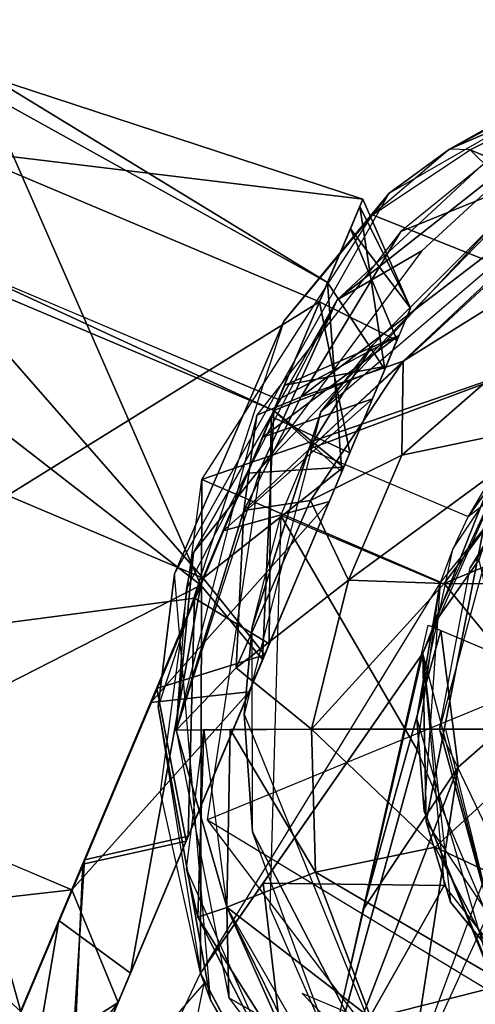
# Model space of a CAD drawing. Units: inches. Extents: x -14.2 to 14.7, y -14 to 12.5.
# Drawn here: x -13.3 to -13, y -0.2 to 0.5 of the extents above; entities that cross this region are included whole.
import ezdxf

# ---------------------------------------------------------------- set-up
doc = ezdxf.new("R2010")
doc.units = ezdxf.units.IN
doc.header["$MEASUREMENT"] = 0
doc.layers.add('SEAT-CASTER', color=5, linetype='Continuous')
doc.layers.add('SEAT-LEG', color=5, linetype='Continuous')

msp = doc.modelspace()

# ---------------------------------------------------------------- linework, layer by layer
at = {"layer": 'SEAT-CASTER'}
for points in [[(-12.86346, 0.43326, 0.9529), (-12.97577, 0.38448, 1.08891), (-12.77121, 0.47295, 1.08891)], [(-12.83237, 0.46029, 2.10859), (-12.97577, 0.38448, 1.08891), (-13.01687, 0.35438, 2.10859)], [(-12.83237, 0.46029, 2.10859), (-12.86855, 0.44465, 1.08891), (-12.97577, 0.38448, 1.08891)], [(-13.30999, 0.38366, 1.36736), (-13.0349, 0.35026, 1.01736), (-13.28894, 0.43354, 1.19585)], [(-13.28894, 0.43354, 1.19585), (-13.05906, 0.29351, 0.63937), (-13.29334, 0.42312, 0.73075)], [(-13.28894, 0.43354, 1.19585), (-13.0349, 0.35026, 1.01736), (-13.05906, 0.29351, 0.63937)], [(-12.86346, 0.43326, 0.9529), (-12.96163, 0.38398, 0.98655), (-12.97577, 0.38448, 1.08891)], [(-12.86346, 0.43326, 0.9529), (-12.91631, 0.36486, 0.83678), (-12.96163, 0.38398, 0.98655)], [(-13.29334, 0.42312, 0.73075), (-13.1457, 0.08652, 0.29016), (-13.36399, 0.25567, 0.37182)], [(-13.29334, 0.42312, 0.73075), (-13.05906, 0.29351, 0.63937), (-13.1457, 0.08652, 0.29016)], [(-13.072, 0.1795, 1.72981), (-12.74701, 0.30073, 1.32037), (-12.84181, 0.39175, 1.0947)], [(-13.45598, 0.03765, 1.8146), (-13.06453, 0.2801, 1.36736), (-13.30999, 0.38366, 1.36736)], [(-13.30999, 0.38366, 1.36736), (-13.06453, 0.2801, 1.36736), (-13.0349, 0.35026, 1.01736)], [(-12.94395, 0.33452, 1.43837), (-12.84632, 0.38994, 2.12828), (-13.06362, 0.20502, 2.12828)], [(-13.01687, 0.35438, 2.10859), (-12.97577, 0.38448, 1.08891), (-13.02828, 0.33963, 1.35377)], [(-12.8399, 0.2643, 1.34345), (-13.02828, 0.33963, 1.35377), (-12.96163, 0.38398, 0.98655)], [(-12.8399, 0.2643, 1.34345), (-12.96163, 0.38398, 0.98655), (-12.7581, 0.29811, 0.98655)], [(-13.01687, 0.35438, 2.10859), (-13.08909, 0.26705, 1.53741), (-13.16387, 0.09436, 2.10859)], [(-13.01687, 0.35438, 2.10859), (-13.02828, 0.33963, 1.35377), (-13.08909, 0.26705, 1.53741)], [(-13.04348, 0.32996, 1.19585), (-13.0023, 0.27585, 0.94643), (-13.0349, 0.35026, 1.01736)], [(-13.0349, 0.35026, 1.01736), (-13.0023, 0.27585, 0.94643), (-13.03705, 0.3453, 0.8689)], [(-13.03705, 0.3453, 0.8689), (-13.01991, 0.23398, 0.70474), (-13.05906, 0.29351, 0.63937)], [(-13.01991, 0.23398, 0.70474), (-13.03705, 0.3453, 0.8689), (-13.0023, 0.27585, 0.94643)], [(-12.8399, 0.2643, 1.34345), (-13.14505, 0.1587, 1.69655), (-13.02828, 0.33963, 1.35377)], [(-13.06453, 0.2801, 1.36736), (-13.01149, 0.25386, 1.1833), (-13.04348, 0.32996, 1.19585)], [(-12.94395, 0.33452, 1.43837), (-13.06362, 0.20502, 2.12828), (-13.02803, 0.25076, 1.62823)], [(-13.0023, 0.27585, 0.94643), (-13.04348, 0.32996, 1.19585), (-13.01149, 0.25386, 1.1833)], [(-13.09581, 0.20591, 1.16655), (-13.33212, 0.30561, 1.16655), (-13.32892, 0.31316, 0.84946)], [(-13.09581, 0.20591, 1.16655), (-13.32892, 0.31316, 0.84946), (-13.09263, 0.21347, 0.84946)], [(-13.14413, 0.09136, 1.45836), (-13.38045, 0.19105, 1.45836), (-13.33212, 0.30561, 1.16655)], [(-13.14413, 0.09136, 1.45836), (-13.33212, 0.30561, 1.16655), (-13.09581, 0.20591, 1.16655)], [(-12.74701, 0.30073, 1.32037), (-13.072, 0.1795, 1.72981), (-12.96295, 0.1335, 1.72981)], [(-13.05906, 0.29351, 0.63937), (-13.04939, 0.16411, 0.53093), (-13.09595, 0.20576, 0.44637)], [(-13.04939, 0.16411, 0.53093), (-13.05906, 0.29351, 0.63937), (-13.01991, 0.23398, 0.70474)], [(-13.45598, 0.03765, 1.8146), (-13.15015, 0.07763, 1.69241), (-13.06453, 0.2801, 1.36736)], [(-13.09758, 0.20185, 1.53265), (-13.04394, 0.177, 1.42131), (-13.06453, 0.2801, 1.36736)], [(-13.01149, 0.25386, 1.1833), (-13.06453, 0.2801, 1.36736), (-13.04394, 0.177, 1.42131)], [(-13.16387, 0.09436, 2.10859), (-13.08909, 0.26705, 1.53741), (-13.17504, 0.00345, 1.83308)], [(-12.98187, 0.08871, 1.69765), (-13.14505, 0.1587, 1.69655), (-12.8399, 0.2643, 1.34345)], [(-13.36399, 0.25567, 0.37182), (-13.1457, 0.08652, 0.29016), (-13.51476, -0.1017, 0.07895)], [(-13.01026, 0.25721, 0.93363), (-13.10345, 0.18772, 0.72878), (-13.02831, 0.21391, 0.70157)], [(-13.10345, 0.18772, 0.72878), (-13.01026, 0.25721, 0.93363), (-13.09263, 0.21347, 0.84946)], [(-13.09263, 0.21347, 0.84946), (-13.01026, 0.25721, 0.93363), (-13.08844, 0.22337, 1.01305)], [(-13.01896, 0.23613, 1.17911), (-13.08844, 0.22337, 1.01305), (-13.01026, 0.25721, 0.93363)], [(-13.02803, 0.25076, 1.62823), (-13.06362, 0.20502, 2.12828), (-13.072, 0.1795, 1.98655)], [(-13.02803, 0.25076, 1.62823), (-13.072, 0.1795, 1.98655), (-13.072, 0.1795, 1.72981)], [(-13.08844, 0.22337, 1.01305), (-13.01896, 0.23613, 1.17911), (-13.09581, 0.20591, 1.16655)], [(-13.04817, 0.16718, 1.39965), (-13.09581, 0.20591, 1.16655), (-13.01896, 0.23613, 1.17911)], [(-13.02831, 0.21391, 0.70157), (-13.13043, 0.12378, 0.5697), (-13.05785, 0.14386, 0.53227)], [(-13.13043, 0.12378, 0.5697), (-13.02831, 0.21391, 0.70157), (-13.10345, 0.18772, 0.72878)], [(-12.90797, 0.20941, 2.02592), (-12.96295, 0.1335, 1.72981), (-12.9734, 0.1112, 1.98655)], [(-12.90797, 0.20941, 2.02592), (-12.94463, 0.16441, 1.59478), (-12.96295, 0.1335, 1.72981)], [(-13.15015, 0.07763, 1.69241), (-13.09905, 0.04646, 1.61679), (-13.09758, 0.20185, 1.53265)], [(-13.09595, 0.20576, 0.44637), (-13.10358, 0.03576, 0.3411), (-13.1457, 0.08652, 0.29016)], [(-13.11074, 0.05789, 1.84795), (-13.06362, 0.20502, 2.12828), (-13.11618, -0.00159, 2.12828)], [(-13.09581, 0.20591, 1.16655), (-13.04817, 0.16718, 1.39965), (-13.11391, 0.16303, 1.31405)], [(-13.072, 0.1795, 1.98655), (-13.06362, 0.20502, 2.12828), (-13.11074, 0.05789, 1.84795)], [(-13.10358, 0.03576, 0.3411), (-13.09595, 0.20576, 0.44637), (-13.04939, 0.16411, 0.53093)], [(-13.04394, 0.177, 1.42131), (-13.09758, 0.20185, 1.53265), (-13.09905, 0.04646, 1.61679)], [(-13.26899, -0.20457, 1.74212), (-13.47023, -0.02144, 1.69302), (-13.38045, 0.19105, 1.45836)], [(-13.26899, -0.20457, 1.74212), (-13.38045, 0.19105, 1.45836), (-13.14413, 0.09136, 1.45836)], [(-12.99393, 0.04026, 0.90727), (-12.94463, 0.16441, 1.59478), (-12.92694, 0.19032, 0.92036)], [(-12.98787, 0.05826, 0.8963), (-12.92694, 0.19032, 0.92036), (-12.95566, 0.1037, 0.85499)], [(-13.072, 0.1795, 1.98655), (-13.11074, 0.05789, 1.84795), (-13.09115, 0.13415, 1.78005)], [(-13.10205, 0.03909, 1.59633), (-13.14413, 0.09136, 1.45836), (-13.04817, 0.16718, 1.39965)], [(-13.11391, 0.16303, 1.31405), (-13.04817, 0.16718, 1.39965), (-13.14413, 0.09136, 1.45836)], [(-12.94463, 0.16441, 1.59478), (-12.99393, 0.04026, 0.90727), (-12.99167, -0.07485, 1.66219)], [(-12.94463, 0.16441, 1.59478), (-12.99167, -0.07485, 1.66219), (-12.99393, 0.04026, 1.74721)], [(-13.14603, -0.17852, 1.9262), (-13.17338, -0.05485, 1.86892), (-13.14505, 0.1587, 1.69655)], [(-13.14603, -0.17852, 1.9262), (-13.14505, 0.1587, 1.69655), (-12.98187, 0.08871, 1.69765)], [(-13.17995, 0.00639, 0.39609), (-13.05785, 0.14386, 0.53227), (-13.13043, 0.12378, 0.5697)], [(-13.05785, 0.14386, 0.53227), (-13.17995, 0.00639, 0.39609), (-13.11273, 0.01373, 0.34502)], [(-13.09115, 0.13415, 1.78005), (-12.9978, -0.02588, 1.8733), (-12.98208, 0.08815, 1.78005)], [(-12.99809, -0.00422, 2.02592), (-12.9734, 0.1112, 1.98655), (-12.98208, 0.08815, 1.78005)], [(-12.95566, 0.1037, 0.85499), (-12.94009, 0.03809, 0.82099), (-12.98787, 0.05826, 0.8963)], [(-13.16387, 0.09436, 2.10859), (-13.17504, 0.00345, 1.83308), (-13.13909, -0.19659, 2.10859)], [(-13.14413, 0.09136, 1.45836), (-13.10205, 0.03909, 1.59633), (-13.17585, 0.0161, 1.56321)], [(-12.99809, -0.00422, 2.02592), (-12.98208, 0.08815, 1.78005), (-12.99296, -0.0677, 1.89898)], [(-13.51476, -0.1017, 0.07895), (-13.1457, 0.08652, 0.29016), (-13.33595, -0.36328, 0.02481)], [(-13.1457, 0.08652, 0.29016), (-13.19394, -0.17848, 0.16594), (-13.24291, -0.14248, 0.1064)], [(-13.19394, -0.17848, 0.16594), (-13.1457, 0.08652, 0.29016), (-13.10358, 0.03576, 0.3411)], [(-13.45598, 0.03765, 1.8146), (-13.42929, -0.58452, 1.97032), (-13.15015, 0.07763, 1.69241)], [(-13.22538, -0.10112, 1.83942), (-13.15447, -0.08497, 1.74194), (-13.15015, 0.07763, 1.69241)], [(-13.09905, 0.04646, 1.61679), (-13.15015, 0.07763, 1.69241), (-13.15447, -0.08497, 1.74194)], [(-13.11074, 0.05789, 1.84795), (-13.11618, -0.00159, 2.12828), (-13.11041, -0.08188, 1.93581)], [(-13.03473, -0.13486, 0.87921), (-12.99019, 0.05922, 0.91962), (-12.98169, 0.05564, 0.8742)], [(-12.98169, 0.05564, 0.8742), (-12.96983, -0.03762, 0.82041), (-13.03473, -0.13486, 0.87921)], [(-12.90161, 0.02185, 0.80378), (-12.96983, -0.03762, 0.82041), (-12.98169, 0.05564, 0.8742)], [(-13.15579, -0.08826, 1.72021), (-13.17585, 0.0161, 1.56321), (-13.10205, 0.03909, 1.59633)], [(-12.99393, 0.04026, 1.74721), (-13.10319, -0.11689, 1.72789), (-13.14603, -0.17852, 1.9262)], [(-13.10319, -0.11689, 1.72789), (-12.99393, 0.04026, 1.74721), (-12.99393, 0.04026, 1.55121)], [(-12.9793, -0.11858, 1.69191), (-13.10319, -0.11689, 1.72983), (-12.99393, 0.04026, 1.55121)], [(-13.0676, -0.2781, 0.95111), (-12.89128, -0.35249, 0.95111), (-12.99393, 0.04026, 0.95111)], [(-12.99167, -0.07485, 1.66219), (-12.99393, 0.04026, 0.90727), (-12.97498, -0.12987, 0.95111)], [(-13.0025, -0.25015, 0.79912), (-12.96983, -0.03762, 0.82041), (-12.90161, 0.02185, 0.80378)], [(-13.11273, 0.01373, 0.34502), (-13.23391, -0.12143, 0.28378), (-13.20241, -0.19841, 0.17664)], [(-13.23391, -0.12143, 0.28378), (-13.11273, 0.01373, 0.34502), (-13.17995, 0.00639, 0.39609)], [(-13.17585, 0.0161, 1.56321), (-13.15579, -0.08826, 1.72021), (-13.22656, -0.10408, 1.67764)], [(-13.13909, -0.19659, 2.10859), (-13.17504, 0.00345, 1.83308), (-13.14603, -0.17852, 1.83272)], [(-13.11041, -0.08188, 1.93581), (-13.11618, -0.00159, 2.12828), (-12.98661, -0.32028, 2.12828)], [(-12.99809, -0.00422, 2.02592), (-12.99296, -0.0677, 1.89898), (-12.94447, -0.18713, 2.02592)], [(-13.23391, -0.12143, 0.28378), (-13.47022, -0.02173, 0.28378), (-13.52632, -0.15468, 0.20601)], [(-13.42762, -0.58055, 1.83259), (-13.47023, -0.02144, 1.69302), (-13.26899, -0.20457, 1.74212)], [(-12.9978, -0.02588, 1.8733), (-13.0548, -0.23365, 1.99569), (-12.91262, -0.22704, 1.96686)], [(-13.07356, -0.30753, 0.83337), (-13.03473, -0.13486, 0.87921), (-12.96983, -0.03762, 0.82041)], [(-12.96983, -0.03762, 0.82041), (-13.0025, -0.25015, 0.79912), (-13.07356, -0.30753, 0.83337)], [(-12.94447, -0.18713, 2.02592), (-12.99296, -0.0677, 1.89898), (-12.94272, -0.18957, 1.95492)], [(-12.99167, -0.07485, 1.66219), (-12.97498, -0.12987, 0.95111), (-12.85788, -0.27333, 1.75621)], [(-13.15447, -0.08497, 1.74194), (-13.22538, -0.10112, 1.83942), (-13.23642, -0.27918, 1.85599)], [(-13.11041, -0.08188, 1.93581), (-12.98661, -0.32028, 2.12828), (-13.0548, -0.23365, 1.96686)], [(-13.23398, -0.27366, 1.83253), (-13.22656, -0.10408, 1.67764), (-13.15579, -0.08826, 1.72021)], [(-13.29701, -0.27086, 1.92214), (-13.23642, -0.27918, 1.85599), (-13.22538, -0.10112, 1.83942)], [(-13.22656, -0.10408, 1.67764), (-13.23398, -0.27366, 1.83253), (-13.26899, -0.20457, 1.74212)], [(-13.08183, -0.29984, 1.81886), (-13.14603, -0.17852, 1.77493), (-13.10319, -0.11689, 1.72789)], [(-13.10319, -0.11689, 1.72983), (-12.9793, -0.11858, 1.69191), (-13.08183, -0.29984, 1.81886)], [(-13.08183, -0.29984, 1.81886), (-12.9793, -0.11858, 1.69191), (-12.85788, -0.27333, 1.75621)], [(-13.23391, -0.12143, 0.28378), (-13.52632, -0.15468, 0.20601), (-13.34735, -0.39029, 0.15945)], [(-13.29002, -0.2544, 0.20601), (-13.20241, -0.19841, 0.17664), (-13.23391, -0.12143, 0.28378)], [(-12.85788, -0.27333, 1.75621), (-12.97498, -0.12987, 0.95111), (-12.85788, -0.27333, 0.95111)], [(-13.24291, -0.14248, 0.1064), (-13.28642, -0.39781, 0.08251), (-13.33595, -0.36328, 0.02481)], [(-13.28642, -0.39781, 0.08251), (-13.24291, -0.14248, 0.1064), (-13.19394, -0.17848, 0.16594)], [(-13.14603, -0.17852, 1.77707), (-13.08183, -0.29984, 1.81886), (-13.26941, -0.43852, 1.88285)], [(-13.13909, -0.19659, 2.10859), (-13.14603, -0.17852, 1.83272), (-13.07428, -0.31353, 1.89777)], [(-13.65542, -0.34517, 1.2532), (-13.11481, -0.42654, 1.14565), (-13.58658, -0.18202, 1.04725)], [(-13.58658, -0.18202, 1.04725), (-13.09851, -0.38792, 1.04725), (-13.60166, -0.21774, 0.83225)], [(-13.58658, -0.18202, 1.04725), (-13.11481, -0.42654, 1.14565), (-13.09851, -0.38792, 1.04725)], [(-13.18024, -0.22744, 1.83116), (-13.16188, -0.27623, 1.88874), (-13.14353, -0.18527, 1.83991)], [(-12.87395, -0.40003, 1.90507), (-12.8302, -0.29636, 1.85322), (-13.07654, -0.19244, 1.841)], [(-13.20241, -0.19841, 0.17664), (-13.34735, -0.39029, 0.15945), (-13.28806, -0.40167, 0.10175)], [(-13.34735, -0.39029, 0.15945), (-13.20241, -0.19841, 0.17664), (-13.29002, -0.2544, 0.20601)], [(-13.13909, -0.19659, 2.10859), (-13.07428, -0.31353, 1.89777), (-13.05353, -0.3394, 2.10859)]]:
    msp.add_3dface(points, dxfattribs=at)
for points, invisible_edges in [([(-12.78327, 0.30872, 0.65282), (-12.75291, 0.29592, 0.98655), (-12.96163, 0.38398, 0.98655)], 1), ([(-13.23391, -0.12143, 0.28378), (-13.32892, 0.31316, 0.84946), (-13.47022, -0.02173, 0.28378)], 1), ([(-13.09263, 0.21347, 0.84946), (-13.32892, 0.31316, 0.84946), (-13.23391, -0.12143, 0.28378)], 2), ([(-13.09855, -0.13384, 1.95984), (-12.9978, -0.02588, 1.8733), (-13.09115, 0.13415, 1.78005)], 1), ([(-12.9086, -0.39358, 0.80151), (-13.04091, -0.33777, 0.80151), (-12.88029, 0.01287, 0.80151)], 12), ([(-12.9978, -0.02588, 1.8733), (-13.09855, -0.13384, 1.95984), (-13.0548, -0.23365, 1.99569)], 1)]:
    msp.add_3dface(points, dxfattribs=dict(at, invisible_edges=invisible_edges))
at = {"layer": 'SEAT-LEG'}
for points, invisible_edges in [([(-12.4426, 0.37939, 2.17837), (-13.14129, -0.07367, 2.17837), (-12.872, 0.40672, 2.17837)], 3), ([(-12.872, 0.40672, 2.17837), (-13.14129, -0.07367, 2.17837), (-13.10464, 0.16679, 2.17837)], 1), ([(-12.4426, 0.37939, 2.17837), (-12.47197, 0.20074, 2.17837), (-13.14129, -0.07367, 2.17837)], 13), ([(-13.14129, -0.07367, 2.17837), (-12.89445, -0.22322, 2.17837), (-12.87058, -0.42985, 2.17837)], 2), ([(-13.04454, -0.30335, 2.18056), (-13.12795, -0.13358, 2.17837), (-13.03559, -0.29367, 2.17837)], 12)]:
    msp.add_3dface(points, dxfattribs=dict(at, invisible_edges=invisible_edges))
for points in [[(-12.84036, 0.3965, 2.8267), (-12.90997, 0.40834, 2.19951), (-13.00908, 0.32835, 2.19998)], [(-12.93596, 0.38967, 2.19981), (-12.90351, 0.39887, 2.18312), (-13.05253, 0.28148, 2.19953)], [(-13.05253, 0.28148, 2.19953), (-12.90351, 0.39887, 2.18312), (-12.99459, 0.3151, 2.17837)], [(-12.75322, 0.39796, 3.13872), (-13.00833, 0.17535, 3.07535), (-12.89692, 0.19868, 3.3105)], [(-12.75322, 0.39796, 3.13872), (-13.00733, 0.23974, 2.86939), (-13.00833, 0.17535, 3.07535)], [(-13.00733, 0.23974, 2.86939), (-12.75322, 0.39796, 3.13872), (-12.84036, 0.3965, 2.8267)], [(-13.07708, 0.21518, 2.50516), (-12.84036, 0.3965, 2.8267), (-13.00908, 0.32835, 2.19998)], [(-12.84036, 0.3965, 2.8267), (-13.07708, 0.21518, 2.50516), (-13.00733, 0.23974, 2.86939)], [(-13.00908, 0.32835, 2.19998), (-13.10755, 0.20284, 2.19873), (-13.07708, 0.21518, 2.50516)], [(-12.99459, 0.3151, 2.17837), (-13.10464, 0.16679, 2.17837), (-13.05253, 0.28148, 2.19953)], [(-13.05253, 0.28148, 2.19953), (-13.15082, 0.10891, 2.19059), (-13.15567, 0.08394, 2.19885)], [(-13.10464, 0.16679, 2.17837), (-13.15082, 0.10891, 2.19059), (-13.05253, 0.28148, 2.19953)], [(-13.00733, 0.23974, 2.86939), (-13.11629, 0.13759, 2.58003), (-13.07085, 0.14451, 2.88174)], [(-13.11629, 0.13759, 2.58003), (-13.00733, 0.23974, 2.86939), (-13.07708, 0.21518, 2.50516)], [(-13.07085, 0.14451, 2.88174), (-13.00833, 0.17535, 3.07535), (-13.00733, 0.23974, 2.86939)], [(-12.94574, 0.12393, 2.29259), (-12.96166, 0.09843, 2.17837), (-12.87224, 0.22077, 2.17837)], [(-13.07708, 0.21518, 2.50516), (-13.10755, 0.20284, 2.19873), (-13.11629, 0.13759, 2.58003)], [(-13.11629, 0.13759, 2.58003), (-13.10755, 0.20284, 2.19873), (-13.16255, -0.01241, 2.19537)], [(-13.04486, 0.09005, 3.07656), (-12.89692, 0.19868, 3.3105), (-13.00833, 0.17535, 3.07535)], [(-12.89692, 0.19868, 3.3105), (-13.04486, 0.09005, 3.07656), (-12.97945, 0.08782, 3.2535)], [(-12.97945, 0.08782, 3.2535), (-12.86957, 0.13353, 3.41266), (-12.89692, 0.19868, 3.3105)], [(-13.00833, 0.17535, 3.07535), (-13.07085, 0.14451, 2.88174), (-13.04486, 0.09005, 3.07656)], [(-13.15082, 0.10891, 2.19059), (-13.10464, 0.16679, 2.17837), (-13.16255, -0.01241, 2.19537)], [(-13.07085, 0.14451, 2.88174), (-13.11629, 0.13759, 2.58003), (-13.12153, 0.03021, 2.72175)], [(-13.12153, 0.03021, 2.72175), (-13.04486, 0.09005, 3.07656), (-13.07085, 0.14451, 2.88174)], [(-13.11629, 0.13759, 2.58003), (-13.16255, -0.01241, 2.19537), (-13.12153, 0.03021, 2.72175)], [(-12.86957, 0.13353, 3.41266), (-12.97945, 0.08782, 3.2535), (-12.80787, 0.08745, 3.51444)], [(-12.96166, 0.09843, 2.17837), (-12.94574, 0.12393, 2.29259), (-12.98248, -0.01176, 2.17837)], [(-13.15567, 0.08394, 2.19885), (-13.15082, 0.10891, 2.19059), (-13.16255, -0.01241, 2.19537)], [(-13.07013, -0.01183, 3.02982), (-13.04486, 0.09005, 3.07656), (-13.12153, 0.03021, 2.72175)], [(-13.04486, 0.09005, 3.07656), (-13.07013, -0.01183, 3.02982), (-12.97945, 0.08782, 3.2535)], [(-12.97945, 0.08782, 3.2535), (-13.07013, -0.01183, 3.02982), (-12.89783, -0.01166, 3.41053)], [(-12.97945, 0.08782, 3.2535), (-12.89783, -0.01166, 3.41053), (-12.80787, 0.08745, 3.51444)], [(-13.12153, 0.03021, 2.72175), (-13.16255, -0.01241, 2.19537), (-13.07013, -0.01183, 3.02982)], [(-13.16255, -0.01241, 2.19537), (-13.12806, -0.13346, 2.52534), (-13.12578, -0.01206, 2.69006)], [(-13.12671, -0.19539, 2.19855), (-13.12806, -0.13346, 2.52534), (-13.16255, -0.01241, 2.19537)], [(-13.15555, -0.1072, 2.19886), (-13.14382, -0.01212, 2.17837), (-13.14772, -0.14012, 2.1921)], [(-13.14772, -0.14012, 2.1921), (-13.14382, -0.01212, 2.17837), (-13.12795, -0.13358, 2.17837)], [(-13.12578, -0.01206, 2.69006), (-13.12806, -0.13346, 2.52534), (-13.06725, -0.1095, 3.00786)], [(-13.12578, -0.01206, 2.69006), (-13.06725, -0.1095, 3.00786), (-13.07013, -0.01183, 3.02982)], [(-13.07013, -0.01183, 3.02982), (-12.98558, -0.09228, 3.25069), (-12.89783, -0.01166, 3.41053)], [(-13.07013, -0.01183, 3.02982), (-13.06725, -0.1095, 3.00786), (-12.98558, -0.09228, 3.25069)], [(-12.89783, -0.01166, 3.41053), (-12.98558, -0.09228, 3.25069), (-12.84754, -0.15655, 3.44359)], [(-12.94526, -0.14732, 2.29259), (-12.98248, -0.01176, 2.17837), (-12.9785, -0.01176, 2.29259)], [(-12.94526, -0.14732, 2.29259), (-12.87144, -0.2439, 2.17837), (-12.98248, -0.01176, 2.17837)], [(-12.98558, -0.09228, 3.25069), (-13.06725, -0.1095, 3.00786), (-12.93646, -0.18597, 3.27888)], [(-12.93646, -0.18597, 3.27888), (-12.84754, -0.15655, 3.44359), (-12.98558, -0.09228, 3.25069)], [(-13.15555, -0.1072, 2.19886), (-13.14772, -0.14012, 2.1921), (-13.09059, -0.25284, 2.19894)], [(-13.06725, -0.1095, 3.00786), (-13.12806, -0.13346, 2.52534), (-13.02938, -0.20953, 2.97387)], [(-13.02938, -0.20953, 2.97387), (-12.93646, -0.18597, 3.27888), (-13.06725, -0.1095, 3.00786)], [(-13.12795, -0.13358, 2.17837), (-13.04454, -0.30335, 2.18056), (-13.14772, -0.14012, 2.1921)], [(-13.12671, -0.19539, 2.19855), (-13.09149, -0.2153, 2.50751), (-13.12806, -0.13346, 2.52534)], [(-13.09149, -0.2153, 2.50751), (-13.02938, -0.20953, 2.97387), (-13.12806, -0.13346, 2.52534)], [(-13.09059, -0.25284, 2.19894), (-13.14772, -0.14012, 2.1921), (-13.04454, -0.30335, 2.18056)], [(-12.93646, -0.18597, 3.27888), (-13.02938, -0.20953, 2.97387), (-12.88675, -0.28365, 3.20776)], [(-13.12671, -0.19539, 2.19855), (-13.00833, -0.35153, 2.19998), (-13.09149, -0.2153, 2.50751)]]:
    msp.add_3dface(points, dxfattribs=at)

doc.saveas('drawing.dxf')
